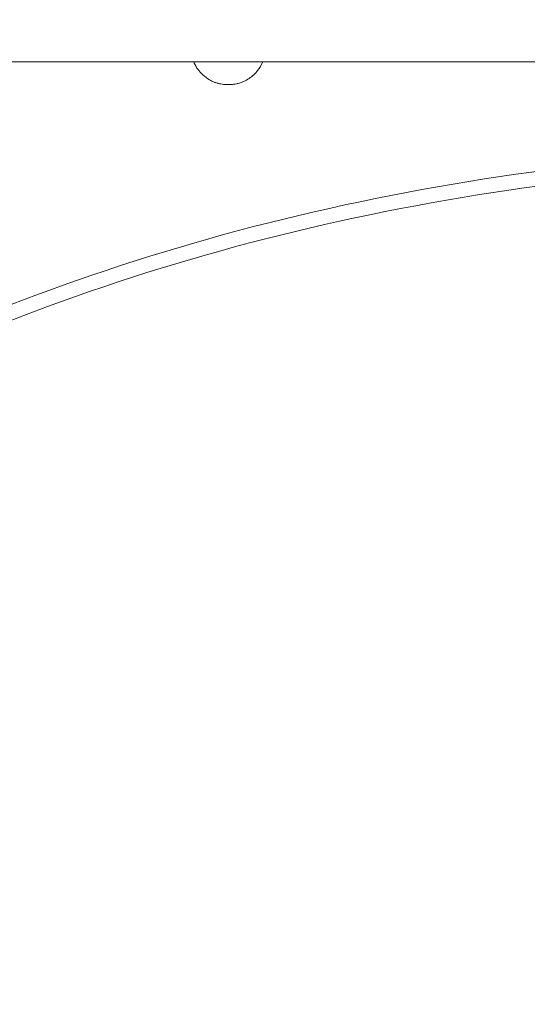
# Model space of a CAD drawing. Units: millimetres. Extents: x -9905 to 7135, y -14623 to 4442.
# Drawn here: x -2592 to -2179, y -2125 to -1324 of the extents above; entities that cross this region are included whole.
import ezdxf

# ---------------------------------------------------------------- set-up
doc = ezdxf.new("R2010")
doc.units = ezdxf.units.MM
doc.header["$PDMODE"] = 35
doc.styles.get("Standard").update_dxf_attribs({"font": 'arial.ttf'})
doc.dimstyles.new("America 1-4''", dxfattribs={"dimscale": 50, "dimtxt": 3.5, "dimasz": 4, "dimexe": 2, "dimexo": 0, "dimgap": 1, "dimtad": 0, "dimdec": 4, "dimlfac": 0.039377, "dimzin": 0, "dimdsep": 46, "dimlunit": 4, "dimtxsty": 'Standard', "dimcen": 2, "dimadec": 0, "dimazin": 0, "dimtfac": 1, "dimtdec": 4, "dimtofl": 0, "dimtmove": 0, "dimatfit": 3, "dimfxl": 2, "dimfxlon": 1, "dimtolj": 1, "dimtzin": 0, "dimarcsym": 0})

# ---------------------------------------------------------------- blocks, each defined once
blk = doc.blocks.new('*D7')
at = {"color": 0, "lineweight": -2, "transparency": 16777216}
for p, q in [((-9535.27, 4441.89), (-9735.27, 4441.89)), ((-9635.27, 4241.89), (-9635.27, -3514.59)), ((-9635.27, -12460), (-9635.27, -4703.52)), ((-9535.27, -12660), (-9735.27, -12660))]:
    blk.add_line(p, q, dxfattribs=at)
at = {"color": 0, "transparency": 16777216}
for points in [[(-9668.6, 4241.89), (-9601.93, 4241.89), (-9635.27, 4441.89)], [(-9668.6, -12460), (-9601.93, -12460), (-9635.27, -12660)]]:
    blk.add_solid(points, dxfattribs=at)
at = {"layer": 'Defpoints', "color": 0, "transparency": 16777216}
for p in [(-9635.27, 4441.89), (-839.07, 4441.89), (-3677.84, -12660)]:
    blk.add_point(p, dxfattribs=at)
at = {"color": 0, "transparency": 16777216, "insert": (-9635.27, -4109.05), "char_height": 225, "attachment_point": 5, "rotation": 90}
blk.add_mtext('\\A1;56\'-1{\\H1x;\\S7/16;}"', dxfattribs=at)
blk = doc.blocks.new('*D8')
at = {"color": 0, "lineweight": -2, "transparency": 16777216}
for p, q in [((-8656.44, 2610.08), (-8856.44, 2610.08)), ((-8756.44, 2410.08), (-8756.44, -3518.48)), ((-8756.44, -10645.18), (-8756.44, -4716.62)), ((-8656.44, -10845.18), (-8856.44, -10845.18))]:
    blk.add_line(p, q, dxfattribs=at)
at = {"color": 0, "transparency": 16777216}
for points in [[(-8789.78, 2410.08), (-8723.11, 2410.08), (-8756.44, 2610.08)], [(-8789.78, -10645.18), (-8723.11, -10645.18), (-8756.44, -10845.18)]]:
    blk.add_solid(points, dxfattribs=at)
at = {"layer": 'Defpoints', "color": 0, "transparency": 16777216}
for p in [(-842.07, 2610.08, 9.45), (-8756.44, -10845.18), (-3662.34, -10845.18, 0.01)]:
    blk.add_point(p, dxfattribs=at)
at = {"color": 0, "transparency": 16777216, "insert": (-8756.44, -4117.55), "char_height": 225, "attachment_point": 5, "rotation": 90}
blk.add_mtext('\\A1;44\'-1{\\H1x;\\S13/16;}"', dxfattribs=at)

msp = doc.modelspace()

# ---------------------------------------------------------------- linework, layer by layer
at = {"color": 0, "linetype": 'Continuous', "lineweight": 0}
msp.add_line((-2616.62655, -1358.35497), (-2086.90117, -1358.35497), dxfattribs=at)
for points, knots in [([(-2394.33342, -1358.35497), (-2395.37934, -1360.84241), (-2396.75248, -1363.18355), (-2400.37954, -1367.81273), (-2402.71817, -1369.98623), (-2406.72342, -1372.66835), (-2408.16657, -1373.47078), (-2410.62257, -1374.57926), (-2411.60061, -1374.95958), (-2413.6342, -1375.62583), (-2414.67909, -1375.90179), (-2416.45998, -1376.26969), (-2417.18526, -1376.39178), (-2418.62552, -1376.5829), (-2419.33978, -1376.6531), (-2420.37447, -1376.72167), (-2420.69435, -1376.7383), (-2421.2784, -1376.76055), (-2421.54284, -1376.76758), (-2421.97876, -1376.77423), (-2422.15039, -1376.77558), (-2422.49113, -1376.77576), (-2422.66032, -1376.77463), (-2423.08031, -1376.76876), (-2423.33125, -1376.76255), (-2424.43343, -1376.72328), (-2425.28631, -1376.6614), (-2427.62622, -1376.39823), (-2429.10027, -1376.12702), (-2430.74161, -1375.69025), (-2430.93664, -1375.63612), (-2432.01817, -1375.32323), (-2432.89467, -1375.02261), (-2435.03402, -1374.1743), (-2436.27856, -1373.57651), (-2439.44529, -1371.77532), (-2441.28082, -1370.43409), (-2445.86502, -1366.21474), (-2448.22222, -1362.9776), (-2450.05027, -1359.04407), (-2450.20216, -1358.70074), (-2450.34757, -1358.35497)], [-94.071118013, -94.071118013, -94.071118013, -94.071118013, -86.046740971, -86.046740971, -76.633689105, -76.633689105, -71.745088263, -71.745088263, -68.636892016, -68.636892016, -65.38824503, -65.38824503, -63.18129983, -63.18129983, -61.030084422, -61.030084422, -60.06942266, -60.06942266, -59.275973328, -59.275973328, -58.760986524, -58.760986524, -58.253343138, -58.253343138, -57.500381039, -57.500381039, -54.943423947, -54.943423947, -50.440987955, -50.440987955, -49.831033392, -49.831033392, -47.06062072, -47.06062072, -42.92945368, -42.92945368, -36.140203938, -36.140203938, -24.258253595, -24.258253595, -23.131427582, -23.131427582, -23.131427582, -23.131427582]), ([(-2982.40544, -2806.0375), (-3067.76536, -2739.80026), (-3135.89547, -2664.2072), (-3230.87503, -2501.41923), (-3257.54542, -2414.20122), (-3266.13161, -2237.77473), (-3248.2304, -2148.64259), (-3169.90869, -1976.96855), (-3109.34324, -1894.47533), (-2951.54236, -1744.39033), (-2854.18634, -1676.87459), (-2632.64041, -1563.8179), (-2508.46775, -1518.31153), (-2245.93017, -1453.91364), (-2107.61288, -1435.02937), (-1856.18339, -1426.62255), (-1743.12811, -1432.32309), (-1633.84735, -1447.31505)], [3.462128898, 3.462128898, 3.462128898, 3.462128898, 3.780218045, 3.780218045, 4.099381214, 4.099381214, 4.417227723, 4.417227723, 4.736415013, 4.736415013, 5.056846839, 5.056846839, 5.377493509, 5.377493509, 5.698084776, 5.698084776, 5.959851778, 5.959851778, 5.959851778, 5.959851778]), ([(-3220.68245, -2124.32834), (-3213.75587, -2104.02583), (-3205.63325, -2083.84528), (-3156.94259, -1979.10009), (-3096.28417, -1897.60515), (-2938.68639, -1749.79664), (-2841.92163, -1683.4605), (-2621.95728, -1572.5013), (-2498.81543, -1527.88398), (-2238.5525, -1464.89385), (-2101.4746, -1446.53615), (-1852.43503, -1438.75334), (-1740.5018, -1444.61433), (-1632.37472, -1459.63211)], [4.346715266, 4.346715266, 4.346715266, 4.346715266, 4.422426956, 4.422426956, 4.743210945, 4.743210945, 5.062756456, 5.062756456, 5.382105405, 5.382105405, 5.701512564, 5.701512564, 5.962346538, 5.962346538, 5.962346538, 5.962346538]), ([(-1447.31571, -1633.84664), (-1429.24871, -1765.54202), (-1424.71029, -1902.7238), (-1443.26959, -2176.88033), (-1466.81603, -2313.76856), (-1539.94616, -2571.1999), (-1589.51964, -2691.69695), (-1709.76123, -2904.11259), (-1780.41188, -2995.99427), (-1935.7035, -3141.69037), (-2020.31575, -3195.52166), (-2194.69761, -3259.39279), (-2284.41417, -3269.59383), (-2459.68883, -3245.52262), (-2545.19568, -3211.40358), (-2689.94901, -3111.98185), (-2751.19291, -3053.08363), (-2806.03776, -2982.40513)], [0.32333354, 0.32333354, 0.32333354, 0.32333354, 0.638791682, 0.638791682, 0.959353394, 0.959353394, 1.279955337, 1.279955337, 1.60060011, 1.60060011, 1.920916417, 1.920916417, 2.239779056, 2.239779056, 2.557676712, 2.557676712, 2.821056401, 2.821056401, 2.821056401, 2.821056401])]:
    msp.add_open_spline(points, degree=3, knots=knots, dxfattribs=at)

# ---------------------------------------------------------------- dimensions: what is measured, and where the dimension line sits
for base, p1, p2, picture, middle in [((-9635.26607, 4441.89103), (-3677.84193, -12659.99552), (-839.069, 4441.89103), '*D7', (-9635.26607, -4109.05224)), ((-8756.44355, -10845.17827), (-842.069, 2610.07696, 9.44599), (-3662.34193, -10845.17827, 0.00815), '*D8', (-8756.44355, -4117.55065))]:
    dim = msp.add_linear_dim(base=base, p1=p1, p2=p2, angle=90, dimstyle="America 1-4''", override={"dimtxt": 4.5})
    dim.commit()
    dim.dimension.update_dxf_attribs({"geometry": picture, "text_midpoint": middle})

doc.saveas('drawing.dxf')
